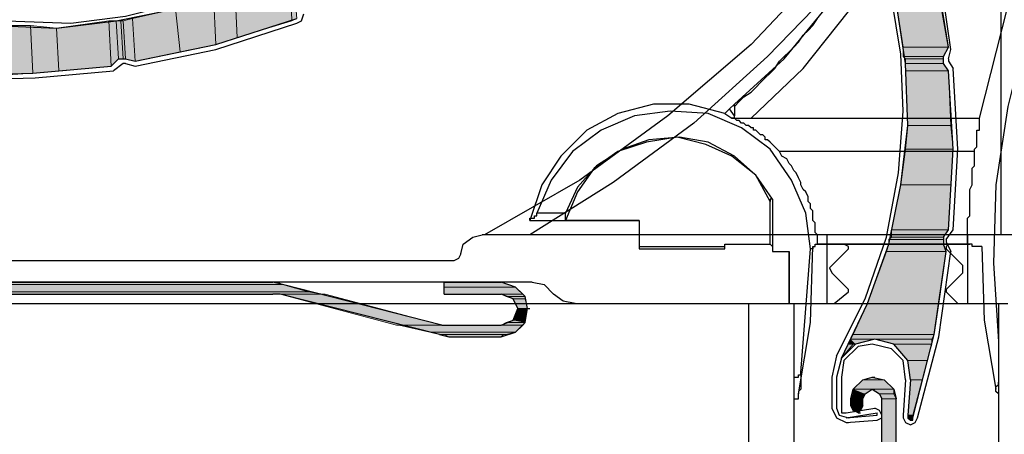
# Model space of a CAD drawing. Units: inches. Extents: x 10 to 3141, y 10 to 832.
# Drawn here: x 220 to 279, y 624 to 649 of the extents above; entities that cross this region are included whole.
import ezdxf

# ---------------------------------------------------------------- set-up
doc = ezdxf.new("R2010")
doc.units = ezdxf.units.IN
doc.header["$MEASUREMENT"] = 0
doc.layers.add('Layer 1', color=7, linetype='Continuous')

# ---------------------------------------------------------------- blocks, each defined once
blk = doc.blocks.new('block 3')
at = {"layer": 'Layer 1', "true_color": 0xffffff}
for points in [[(236.322, 652.461), (233.085, 650.771), (233.227, 647.816)], [(236.322, 652.461), (236.463, 648.801), (233.227, 647.816)], [(236.463, 652.461), (236.322, 652.461), (236.463, 648.801)], [(236.463, 652.461), (236.745, 648.942), (236.463, 648.801)], [(231.819, 650.35), (229.567, 649.504), (229.849, 646.971)], [(231.819, 650.35), (231.959, 647.394), (229.849, 646.971)], [(233.085, 650.771), (231.819, 650.35), (231.959, 647.394)], [(233.085, 650.771), (233.227, 647.816), (231.959, 647.394)], [(272.212, 649.927), (272.636, 647.252), (275.309, 647.252)], [(272.212, 649.927), (274.888, 649.927), (275.309, 647.252)], [(229.567, 649.504), (227.033, 648.942), (227.174, 646.409)], [(229.567, 649.504), (229.849, 646.971), (227.174, 646.409)], [(225.625, 648.801), (222.529, 648.378), (222.67, 645.845)], [(225.625, 648.801), (225.767, 646.127), (222.67, 645.845)], [(226.048, 648.801), (225.625, 648.801), (225.767, 646.127)], [(226.048, 648.801), (226.189, 646.549), (225.767, 646.127)], [(226.33, 648.801), (226.048, 648.801), (226.189, 646.549)], [(226.33, 648.801), (226.47, 646.549), (226.189, 646.549)], [(226.47, 648.801), (226.33, 648.801), (226.47, 646.549)], [(227.033, 648.942), (226.47, 648.801), (226.61, 646.549)], [(226.47, 648.801), (226.61, 646.549), (226.47, 646.549)], [(227.033, 648.942), (227.174, 646.409), (226.61, 646.549)], [(220.981, 648.52), (218.87, 648.52), (219.011, 645.564)], [(220.981, 648.52), (221.122, 645.705), (219.011, 645.564)], [(222.529, 648.378), (220.981, 648.52), (221.122, 645.705)], [(222.529, 648.378), (222.67, 645.845), (221.122, 645.705)], [(272.636, 647.252), (272.636, 646.69), (275.027, 646.69)], [(272.636, 647.252), (275.309, 647.252), (275.027, 646.69)], [(272.636, 646.69), (272.775, 646.549), (275.027, 646.549)], [(272.636, 646.69), (275.027, 646.69), (275.027, 646.549)], [(272.775, 646.549), (272.775, 646.268), (275.027, 646.268)], [(272.775, 646.549), (275.027, 646.549), (275.027, 646.268)], [(272.775, 646.268), (272.775, 645.845), (275.309, 645.845)], [(272.775, 646.268), (275.027, 646.268), (275.309, 645.845)], [(272.775, 645.845), (272.917, 642.608), (275.45, 642.608)], [(272.775, 645.845), (275.309, 645.845), (275.45, 642.608)], [(272.917, 642.608), (272.775, 641.2), (275.591, 641.2)], [(272.917, 642.608), (275.45, 642.608), (275.591, 641.2)], [(272.775, 641.2), (272.494, 639.089), (275.45, 639.089)], [(272.775, 641.2), (275.591, 641.2), (275.45, 639.089)], [(272.494, 639.089), (271.932, 636.415), (275.309, 636.415)], [(272.494, 639.089), (275.45, 639.089), (275.309, 636.415)], [(271.932, 636.415), (271.932, 635.994), (275.027, 635.994)], [(271.932, 636.415), (275.309, 636.415), (275.027, 635.994)], [(271.932, 635.994), (271.791, 635.853), (275.027, 635.853)], [(271.791, 635.853), (271.791, 635.571), (275.027, 635.571)], [(271.791, 635.853), (275.027, 635.853), (275.027, 635.571)], [(271.932, 635.994), (275.027, 635.994), (275.027, 635.853)], [(271.649, 635.149), (270.524, 632.052), (274.746, 632.052)], [(271.791, 635.571), (271.649, 635.149), (275.168, 635.149)], [(271.649, 635.149), (275.168, 635.149), (274.746, 632.052)], [(271.791, 635.571), (275.027, 635.571), (275.168, 635.149)], [(189.877, 633.319), (190.017, 633.178), (235.9, 633.178)], [(189.877, 633.319), (235.619, 633.319), (235.9, 633.178)], [(190.017, 633.178), (190.58, 632.757), (237.448, 632.757)], [(190.017, 633.178), (235.9, 633.178), (237.448, 632.757)], [(245.471, 633.319), (245.471, 633.037), (249.694, 633.037)], [(245.471, 633.319), (248.848, 633.319), (249.694, 633.037)], [(245.471, 633.037), (245.471, 632.616), (250.115, 632.616)], [(245.471, 633.037), (249.694, 633.037), (250.115, 632.616)], [(190.58, 632.757), (191.565, 632.616), (238.292, 632.616)], [(190.58, 632.757), (237.448, 632.757), (238.292, 632.616)], [(235.759, 632.616), (242.656, 630.785), (245.33, 630.785)], [(235.759, 632.616), (238.433, 632.616), (245.33, 630.785)], [(248.848, 632.616), (249.13, 632.475), (250.256, 632.475)], [(248.848, 632.616), (250.115, 632.616), (250.256, 632.475)], [(249.13, 632.475), (249.553, 632.334), (250.256, 632.334)], [(249.13, 632.475), (250.256, 632.475), (250.256, 632.334)], [(249.553, 632.334), (249.833, 631.771), (250.397, 631.771)], [(249.553, 632.334), (250.256, 632.334), (250.397, 631.771)], [(249.833, 631.771), (249.553, 631.067), (250.256, 631.067)], [(249.833, 631.771), (250.397, 631.771), (250.256, 631.067)], [(270.524, 632.052), (269.68, 630.223), (274.464, 630.223)], [(270.524, 632.052), (274.746, 632.052), (274.464, 630.223)], [(249.553, 631.067), (249.13, 630.926), (250.256, 630.926)], [(249.553, 631.067), (250.256, 631.067), (250.256, 630.926)], [(242.796, 630.785), (244.626, 630.364), (249.694, 630.364)], [(242.796, 630.785), (250.115, 630.785), (249.694, 630.364)], [(249.13, 630.926), (248.848, 630.785), (250.115, 630.785)], [(249.13, 630.926), (250.256, 630.926), (250.115, 630.785)], [(244.626, 630.364), (245.189, 630.223), (249.13, 630.223)], [(244.626, 630.364), (249.694, 630.364), (249.13, 630.223)], [(245.471, 630.223), (245.752, 630.082), (248.848, 630.082)], [(245.471, 630.223), (248.989, 630.223), (248.848, 630.082)], [(269.539, 629.941), (269.398, 629.66), (269.82, 629.66)], [(269.68, 630.223), (269.539, 629.941), (274.324, 629.941)], [(269.539, 629.941), (270.945, 629.941), (269.82, 629.66)], [(269.68, 630.223), (274.464, 630.223), (274.324, 629.941)], [(270.945, 629.941), (272.072, 629.66), (274.324, 629.66)], [(270.945, 629.941), (274.324, 629.941), (274.324, 629.66)], [(269.398, 629.66), (269.68, 629.66), (268.975, 628.815)], [(272.072, 629.66), (272.917, 628.674), (274.042, 628.674)], [(272.072, 629.66), (274.324, 629.66), (274.042, 628.674)], [(272.917, 628.674), (273.057, 627.548), (273.761, 627.548)], [(272.917, 628.674), (274.042, 628.674), (273.761, 627.548)], [(270.806, 627.689), (270.242, 627.548), (271.509, 627.548)], [(270.242, 627.548), (269.68, 626.985), (272.072, 626.985)], [(269.68, 626.985), (269.68, 626.704), (270.383, 626.704)], [(269.68, 626.985), (270.806, 626.985), (270.383, 626.704)], [(270.242, 627.548), (271.509, 627.548), (272.072, 626.985)], [(270.806, 626.985), (271.227, 626.704), (272.072, 626.704)], [(270.806, 626.985), (272.072, 626.985), (272.072, 626.704)], [(273.057, 627.548), (272.917, 625.438), (273.198, 625.438)], [(273.057, 627.548), (273.761, 627.548), (273.198, 625.438)], [(269.68, 626.704), (269.539, 626.422), (270.242, 626.422)], [(269.539, 626.422), (269.539, 626), (270.242, 626)], [(269.539, 626.422), (270.242, 626.422), (270.242, 626)], [(269.68, 626.704), (270.383, 626.704), (270.242, 626.422)], [(271.227, 626.704), (271.369, 626.422), (272.212, 626.422)], [(271.227, 626.704), (272.072, 626.704), (272.212, 626.422)], [(271.369, 626.422), (271.369, 623.748), (272.212, 623.748)], [(271.369, 626.422), (272.212, 626.422), (272.212, 623.748)], [(269.539, 626), (269.68, 625.719), (270.102, 625.719)], [(269.539, 626), (270.242, 626), (270.102, 625.719)], [(269.68, 625.719), (270.102, 625.719), (269.96, 625.579)], [(272.917, 625.438), (272.917, 625.297), (273.198, 625.297)], [(272.917, 625.438), (273.198, 625.438), (273.198, 625.297)], [(272.917, 625.297), (273.057, 625.156), (273.198, 625.156)], [(272.917, 625.297), (273.198, 625.297), (273.198, 625.156)]]:
    blk.add_hatch(color=7, dxfattribs=at).paths.add_polyline_path(points)
h = blk.add_hatch(color=7, dxfattribs=at)
edge = h.paths.add_edge_path()
edge.add_spline(control_points=[(272.775, 646.268), (272.775, 646.268), (275.027, 646.268), (275.027, 646.268), (275.027, 646.268), (272.775, 646.268), (272.775, 646.268)], knot_values=[0, 0, 0, 0, 1, 1, 1, 2, 2, 2, 2], degree=3, periodic=1)
h = blk.add_hatch(color=7, dxfattribs=at)
edge = h.paths.add_edge_path()
edge.add_spline(control_points=[(272.775, 646.268), (272.775, 646.268), (275.027, 646.268), (275.027, 646.268), (275.027, 646.268), (272.775, 646.268), (272.775, 646.268)], knot_values=[0, 0, 0, 0, 1, 1, 1, 2, 2, 2, 2], degree=3, periodic=1)
h = blk.add_hatch(color=7, dxfattribs=at)
edge = h.paths.add_edge_path()
edge.add_spline(control_points=[(271.791, 635.571), (271.791, 635.571), (275.027, 635.571), (275.027, 635.571), (275.027, 635.571), (271.791, 635.571), (271.791, 635.571)], knot_values=[0, 0, 0, 0, 1, 1, 1, 2, 2, 2, 2], degree=3, periodic=1)
h = blk.add_hatch(color=7, dxfattribs=at)
edge = h.paths.add_edge_path()
edge.add_spline(control_points=[(271.791, 635.571), (271.791, 635.571), (275.027, 635.571), (275.027, 635.571), (275.027, 635.571), (271.791, 635.571), (271.791, 635.571)], knot_values=[0, 0, 0, 0, 1, 1, 1, 2, 2, 2, 2], degree=3, periodic=1)
h = blk.add_hatch(color=7, dxfattribs=at)
edge = h.paths.add_edge_path()
edge.add_spline(control_points=[(189.877, 633.319), (189.877, 633.319), (235.619, 633.319), (235.619, 633.319), (235.619, 633.319), (189.877, 633.319), (189.877, 633.319)], knot_values=[0, 0, 0, 0, 1, 1, 1, 2, 2, 2, 2], degree=3, periodic=1)
h = blk.add_hatch(color=7, dxfattribs=at)
edge = h.paths.add_edge_path()
edge.add_spline(control_points=[(235.337, 632.616), (235.337, 632.616), (238.292, 632.616), (238.292, 632.616), (238.292, 632.616), (235.337, 632.616), (235.337, 632.616)], knot_values=[0, 0, 0, 0, 1, 1, 1, 2, 2, 2, 2], degree=3, periodic=1)
h = blk.add_hatch(color=7, dxfattribs=at)
edge = h.paths.add_edge_path()
edge.add_spline(control_points=[(242.796, 630.785), (242.796, 630.785), (245.752, 630.785), (245.752, 630.785), (245.752, 630.785), (242.796, 630.785), (242.796, 630.785)], knot_values=[0, 0, 0, 0, 1, 1, 1, 2, 2, 2, 2], degree=3, periodic=1)
h = blk.add_hatch(color=7, dxfattribs=at)
edge = h.paths.add_edge_path()
edge.add_spline(control_points=[(269.398, 629.66), (269.398, 629.66), (269.68, 629.66), (269.68, 629.66), (269.68, 629.66), (269.398, 629.66), (269.398, 629.66)], knot_values=[0, 0, 0, 0, 1, 1, 1, 2, 2, 2, 2], degree=3, periodic=1)
h = blk.add_hatch(color=7, dxfattribs=at)
edge = h.paths.add_edge_path()
edge.add_spline(control_points=[(269.68, 626.985), (269.68, 626.985), (272.072, 626.985), (272.072, 626.985), (272.072, 626.985), (269.68, 626.985), (269.68, 626.985)], knot_values=[0, 0, 0, 0, 1, 1, 1, 2, 2, 2, 2], degree=3, periodic=1)
h = blk.add_hatch(color=7, dxfattribs=at)
edge = h.paths.add_edge_path()
edge.add_spline(control_points=[(269.68, 626.985), (269.68, 626.985), (272.072, 626.985), (272.072, 626.985), (272.072, 626.985), (269.68, 626.985), (269.68, 626.985)], knot_values=[0, 0, 0, 0, 1, 1, 1, 2, 2, 2, 2], degree=3, periodic=1)
h = blk.add_hatch(color=7, dxfattribs=at)
edge = h.paths.add_edge_path()
edge.add_spline(control_points=[(272.917, 625.297), (272.917, 625.297), (273.198, 625.297), (273.198, 625.297), (273.198, 625.297), (272.917, 625.297), (272.917, 625.297)], knot_values=[0, 0, 0, 0, 1, 1, 1, 2, 2, 2, 2], degree=3, periodic=1)
h = blk.add_hatch(color=7, dxfattribs=at)
edge = h.paths.add_edge_path()
edge.add_spline(control_points=[(272.917, 625.297), (272.917, 625.297), (273.198, 625.297), (273.198, 625.297), (273.198, 625.297), (272.917, 625.297), (272.917, 625.297)], knot_values=[0, 0, 0, 0, 1, 1, 1, 2, 2, 2, 2], degree=3, periodic=1)
h = blk.add_hatch(color=7, dxfattribs=at)
edge = h.paths.add_edge_path()
edge.add_spline(control_points=[(273.057, 625.156), (273.057, 625.156), (273.198, 625.156), (273.198, 625.156), (273.198, 625.156), (273.057, 625.156), (273.057, 625.156)], knot_values=[0, 0, 0, 0, 1, 1, 1, 2, 2, 2, 2], degree=3, periodic=1)
at = {"layer": 'Layer 1', "color": 7, "lineweight": 25, "true_color": 0xffffff}
for points in [[(278.406, 748.868), (278.406, 636.134)], [(156.378, 740.987), (156.378, 668.505), (156.52, 667.802), (156.942, 667.239), (190.298, 633.882), (190.862, 633.46), (191.565, 633.319), (235.337, 633.319)], [(278.406, 668.505), (275.45, 662.735), (272.072, 657.246), (268.131, 652.179), (263.627, 647.394), (258.701, 643.172), (253.493, 639.371), (247.863, 636.134)], [(278.406, 665.55), (275.591, 660.342), (272.354, 655.557), (268.693, 650.912), (264.612, 646.69), (260.25, 642.749), (255.464, 639.23), (250.538, 636.134)], [(262.642, 643.734), (262.923, 644.016), (263.205, 644.297), (263.627, 644.578), (263.908, 644.86), (264.19, 645.142), (264.472, 645.423), (264.753, 645.705), (265.035, 645.986), (265.317, 646.409), (265.599, 646.69), (265.879, 646.971), (266.161, 647.252), (266.441, 647.534), (266.723, 647.957), (267.005, 648.238), (267.287, 648.52), (267.569, 648.942)], [(263.627, 643.031), (266.723, 645.986), (269.398, 649.364), (271.791, 652.882), (273.621, 656.683), (275.168, 660.624)], [(275.309, 647.252), (274.464, 652.038), (273.339, 656.824)], [(275.45, 647.112), (274.746, 652.038), (273.621, 656.964)], [(268.975, 628.815), (270.524, 632.052), (271.791, 635.571), (272.494, 639.089), (272.917, 642.608), (272.775, 646.268), (272.212, 649.927), (271.227, 653.305), (269.82, 656.683)], [(272.636, 643.452), (272.494, 646.831), (271.932, 650.209), (270.945, 653.446), (269.539, 656.542)], [(208.455, 651.476), (211.833, 650.068), (215.352, 649.083), (218.87, 648.52), (222.529, 648.378), (226.048, 648.801), (229.567, 649.504), (233.085, 650.771), (236.322, 652.461)], [(223.374, 648.66), (226.61, 649.083), (229.988, 649.927), (233.085, 651.053), (236.182, 652.602)], [(208.596, 651.756), (212.114, 650.209), (215.774, 649.224), (219.573, 648.801), (223.374, 648.66)], [(236.745, 648.66), (237.025, 648.801), (237.167, 649.224)], [(262.36, 643.593), (262.642, 643.875), (265.599, 646.549), (268.131, 649.646)], [(263.627, 643.031), (277.14, 643.031), (278.828, 649.646)], [(227.174, 646.409), (231.959, 647.394), (236.745, 648.942)], [(227.174, 646.127), (231.959, 647.112), (236.745, 648.66)], [(279.954, 648.238), (278.828, 643.734), (278.125, 639.089), (277.982, 634.445), (278.264, 629.8)], [(275.027, 646.268), (275.027, 646.69), (275.309, 647.252)], [(275.309, 646.549), (275.45, 647.112)], [(225.767, 646.127), (226.189, 646.549)], [(226.47, 646.268), (225.907, 645.845)], [(226.189, 646.549), (226.61, 646.549), (227.174, 646.409)], [(226.61, 646.268), (226.47, 646.268)], [(226.61, 646.268), (227.174, 646.127)], [(275.309, 645.845), (275.027, 646.268)], [(275.309, 646.549), (275.309, 646.409)], [(275.309, 646.409), (275.591, 645.986)], [(216.478, 645.564), (221.122, 645.705), (225.767, 646.127)], [(221.263, 645.423), (225.907, 645.845)], [(275.309, 636.415), (275.591, 641.2), (275.309, 645.845)], [(275.873, 641.2), (275.591, 645.986)], [(216.336, 645.283), (221.263, 645.423)], [(262.08, 643.312), (259.968, 643.875), (257.857, 643.875), (255.746, 643.312), (253.916, 642.326), (252.367, 640.779), (251.241, 639.089), (250.538, 636.979)], [(262.642, 643.734), (262.642, 643.875)], [(266.161, 627.689), (266.441, 627.689), (266.441, 627.83), (266.583, 627.83), (266.583, 627.971), (267.146, 635.289), (266.864, 637.401), (266.02, 639.371), (264.753, 641.2), (263.065, 642.467), (261.094, 643.312), (258.842, 643.452), (256.731, 643.172), (254.76, 642.326), (253.071, 641.06), (251.805, 639.371), (250.96, 637.401)], [(262.642, 643.031), (262.642, 643.172), (262.36, 643.593), (262.08, 643.312), (262.501, 643.031), (262.642, 643.031)], [(262.642, 643.734), (262.642, 643.312)], [(262.642, 643.312), (262.642, 643.172)], [(268.693, 628.956), (270.383, 632.334), (271.649, 635.994), (272.354, 639.794), (272.636, 643.452)], [(267.569, 635.571), (267.569, 636.134), (267.427, 636.275), (267.427, 636.837), (267.287, 636.979), (267.287, 637.541), (267.146, 637.682), (267.146, 637.963), (267.005, 638.104), (267.005, 638.386), (266.864, 638.668), (266.723, 638.808), (266.583, 639.089), (266.583, 639.23), (266.441, 639.512), (266.302, 639.794), (266.161, 639.934), (266.02, 640.215), (265.879, 640.356), (265.738, 640.638), (265.457, 640.779), (265.317, 641.06), (265.175, 641.2), (265.035, 641.341), (264.894, 641.482), (264.753, 641.623), (264.612, 641.764), (264.472, 641.764), (264.472, 641.905), (264.332, 642.046), (264.19, 642.046), (264.05, 642.187), (263.908, 642.326), (263.768, 642.326), (263.768, 642.467), (263.627, 642.467), (263.486, 642.608), (263.346, 642.608), (263.205, 642.749), (263.065, 642.749), (262.923, 642.89), (262.783, 642.89), (262.642, 643.031), (262.501, 643.031)], [(262.642, 643.031), (263.627, 643.031)], [(276.858, 641.06), (276.858, 641.2), (276.998, 641.341), (276.998, 642.326), (277.14, 642.326), (277.14, 643.031)], [(264.753, 638.104), (263.908, 639.653), (262.501, 640.779), (260.953, 641.482), (259.265, 641.905), (257.434, 641.623), (255.746, 641.06), (254.338, 640.075), (253.352, 638.668), (252.649, 636.979)], [(264.894, 638.245), (263.908, 639.653), (262.642, 640.779), (261.094, 641.623), (259.404, 641.905), (257.575, 641.764), (256.028, 641.2), (254.479, 640.215), (253.352, 638.949), (252.649, 637.401)], [(276.858, 641.06), (265.317, 641.06)], [(275.591, 636.415), (275.873, 641.2)], [(276.435, 635.571), (276.435, 637.119), (276.576, 637.26), (276.576, 638.808), (276.717, 639.089), (276.717, 640.075), (276.858, 640.215), (276.858, 641.06)], [(257.013, 635.43), (262.08, 635.43), (262.08, 635.571), (264.753, 635.571), (264.753, 638.104)], [(264.894, 638.245), (264.753, 638.245), (264.753, 638.104)], [(264.894, 638.245), (264.894, 635.149), (265.879, 635.149), (265.879, 632.052)], [(250.538, 636.979), (250.538, 637.119), (250.819, 637.119), (250.819, 637.26), (250.96, 637.26), (250.96, 637.401)], [(250.538, 636.979), (257.013, 636.979)], [(257.013, 636.979), (252.649, 636.979), (252.649, 637.401), (250.96, 637.401)], [(257.013, 636.979), (257.013, 635.289)], [(275.027, 635.994), (275.309, 636.415)], [(275.168, 635.853), (275.591, 636.415)], [(191.002, 632.052), (268.131, 632.052), (268.131, 636.134)], [(246.456, 635.008), (246.597, 635.571), (247.16, 635.994), (247.723, 636.134)], [(268.131, 636.134), (247.723, 636.134)], [(279.673, 636.134), (268.131, 636.134)], [(275.027, 635.994), (275.027, 635.571)], [(275.168, 635.853), (275.168, 635.712)], [(276.435, 636.134), (276.435, 632.052), (278.828, 632.052)], [(257.013, 635.289), (262.08, 635.289), (262.08, 635.43)], [(264.894, 635.43), (264.753, 635.571)], [(264.894, 635.43), (264.894, 635.149)], [(265.879, 632.052), (265.879, 635.149)], [(266.583, 627.971), (266.583, 626.985), (266.441, 626.845), (266.441, 626.704), (267.146, 630.926), (267.287, 635.43)], [(267.287, 635.289), (267.146, 635.289)], [(267.287, 635.43), (267.427, 635.43), (267.427, 635.571), (267.569, 635.571)], [(267.287, 635.43), (267.287, 635.289)], [(267.287, 635.43), (267.287, 635.289)], [(269.117, 635.571), (276.435, 635.571), (267.569, 635.571), (269.117, 635.571)], [(268.413, 634.304), (269.398, 635.289), (269.398, 635.43), (269.117, 635.571)], [(273.198, 625.297), (274.464, 630.223), (275.168, 635.149)], [(273.479, 625.297), (274.746, 630.082), (275.45, 635.149)], [(275.168, 635.149), (275.027, 635.571)], [(275.168, 635.712), (275.45, 635.149)], [(275.309, 635.571), (275.168, 635.43)], [(275.168, 635.43), (275.168, 635.289)], [(276.154, 633.882), (276.154, 634.304), (275.168, 635.289)], [(276.435, 635.571), (276.576, 635.571)], [(277.279, 635.43), (276.717, 635.43), (276.717, 635.571), (276.435, 635.571)], [(277.279, 635.43), (277.42, 631.067), (278.125, 626.985), (278.125, 627.126), (278.264, 627.267), (278.264, 627.408)], [(246.034, 634.586), (198.181, 634.586)], [(246.456, 635.008), (246.315, 634.727), (246.034, 634.586)], [(268.413, 634.304), (268.272, 634.163), (268.413, 633.882)], [(268.554, 632.052), (269.398, 632.757), (269.398, 632.896), (268.413, 633.882)], [(276.154, 633.882), (275.168, 632.896)], [(250.679, 633.319), (191.424, 633.319)], [(245.33, 630.785), (235.9, 633.178), (235.337, 633.319)], [(245.471, 632.616), (245.471, 633.319)], [(245.471, 633.319), (248.848, 633.319)], [(248.848, 630.082), (249.694, 630.364), (250.256, 630.926), (250.397, 631.771), (250.256, 632.475), (249.694, 633.037), (248.848, 633.319)], [(250.679, 633.319), (251.382, 633.178), (251.945, 632.616)], [(275.168, 632.896), (275.168, 632.757), (275.873, 632.052)], [(191.565, 632.616), (235.337, 632.616)], [(235.759, 632.616), (235.337, 632.616)], [(245.189, 630.223), (235.759, 632.616)], [(245.471, 632.616), (248.848, 632.616)], [(248.848, 630.785), (249.553, 631.067), (249.833, 631.771), (249.553, 632.334), (248.848, 632.616)], [(253.212, 632.052), (252.508, 632.193), (251.945, 632.616)], [(250.397, 631.771), (250.538, 631.771)], [(263.486, 632.052), (263.486, 413.475)], [(266.161, 632.052), (266.161, 413.475)], [(268.131, 632.052), (276.435, 632.052)], [(278.264, 632.052), (278.264, 413.475)], [(245.33, 630.785), (248.848, 630.785)], [(245.189, 630.223), (245.752, 630.082)], [(245.752, 630.082), (248.848, 630.082)], [(273.057, 627.548), (272.917, 628.674), (272.072, 629.66), (270.945, 629.941), (269.82, 629.66), (268.975, 628.815), (268.693, 627.689)], [(270.806, 629.66), (269.96, 629.519), (269.117, 628.674), (268.975, 627.689)], [(272.775, 627.548), (272.636, 628.674), (271.932, 629.378), (270.806, 629.66)], [(268.693, 628.956), (268.413, 627.689)], [(268.413, 627.689), (268.413, 625.859)], [(268.693, 627.689), (268.693, 625.859)], [(268.975, 627.689), (268.975, 625.859)], [(269.539, 626.422), (269.68, 626.985), (270.242, 627.548), (270.806, 627.689), (271.509, 627.548), (272.072, 626.985), (272.212, 626.422)], [(270.806, 627.689), (270.945, 627.689)], [(270.242, 626.422), (270.383, 626.704), (270.806, 626.985), (271.227, 626.704), (271.369, 626.422)], [(270.806, 626.985), (270.945, 626.985)], [(272.775, 627.548), (272.636, 625.438)], [(273.057, 627.548), (272.917, 625.438)], [(278.264, 626.704), (278.125, 626.845), (278.125, 626.985)], [(266.161, 626.422), (266.441, 626.422), (266.441, 626.704)], [(269.539, 626), (269.539, 626.422)], [(270.242, 626), (270.242, 626.422)], [(271.369, 623.748), (271.369, 626.422)], [(272.212, 623.748), (272.212, 626.422)], [(268.413, 625.859), (268.693, 625.297), (269.257, 625.015)], [(268.693, 625.859), (268.835, 625.438), (269.398, 625.297)], [(268.975, 625.859), (268.975, 625.579), (269.257, 625.579)], [(269.257, 625.579), (270.945, 625.859)], [(270.242, 626), (270.102, 625.719), (269.96, 625.579), (269.68, 625.719), (269.539, 626)], [(271.369, 625.438), (271.227, 625.719), (270.945, 625.859)], [(269.257, 625.297), (271.087, 625.579)], [(269.257, 625.297), (271.087, 625.438)], [(269.257, 625.015), (271.087, 625.156), (271.369, 625.297), (271.369, 625.438)], [(269.96, 625.579), (270.102, 625.579)], [(271.087, 625.438), (271.087, 625.579)], [(272.636, 625.438), (272.636, 625.297), (272.775, 625.015), (273.057, 624.874), (273.339, 625.015), (273.479, 625.297)], [(272.917, 625.438), (272.917, 625.297), (273.057, 625.156), (273.198, 625.156), (273.198, 625.297)], [(269.257, 625.015), (269.398, 625.015)]]:
    blk.add_lwpolyline(points, dxfattribs=at)
at = {"layer": 'Layer 1', "lineweight": 0}
for points in [[(236.322, 652.461), (233.085, 650.771), (233.227, 647.816)], [(236.322, 652.461), (236.463, 648.801), (233.227, 647.816)], [(236.463, 652.461), (236.322, 652.461), (236.463, 648.801)], [(236.463, 652.461), (236.745, 648.942), (236.463, 648.801)], [(231.819, 650.35), (229.567, 649.504), (229.849, 646.971)], [(231.819, 650.35), (231.959, 647.394), (229.849, 646.971)], [(233.085, 650.771), (231.819, 650.35), (231.959, 647.394)], [(233.085, 650.771), (233.227, 647.816), (231.959, 647.394)], [(272.212, 649.927), (272.636, 647.252), (275.309, 647.252)], [(272.212, 649.927), (274.888, 649.927), (275.309, 647.252)], [(229.567, 649.504), (227.033, 648.942), (227.174, 646.409)], [(229.567, 649.504), (229.849, 646.971), (227.174, 646.409)], [(225.625, 648.801), (222.529, 648.378), (222.67, 645.845)], [(225.625, 648.801), (225.767, 646.127), (222.67, 645.845)], [(226.048, 648.801), (225.625, 648.801), (225.767, 646.127)], [(226.048, 648.801), (226.189, 646.549), (225.767, 646.127)], [(226.33, 648.801), (226.048, 648.801), (226.189, 646.549)], [(226.048, 648.801), (226.189, 646.549)], [(226.048, 648.801), (226.189, 646.549)], [(226.33, 648.801), (226.47, 646.549), (226.189, 646.549)], [(226.47, 648.801), (226.33, 648.801), (226.47, 646.549)], [(227.033, 648.942), (226.47, 648.801), (226.61, 646.549)], [(226.47, 648.801), (226.61, 646.549), (226.47, 646.549)], [(227.033, 648.942), (227.174, 646.409), (226.61, 646.549)], [(220.981, 648.52), (218.87, 648.52), (219.011, 645.564)], [(220.981, 648.52), (221.122, 645.705), (219.011, 645.564)], [(222.529, 648.378), (220.981, 648.52), (221.122, 645.705)], [(222.529, 648.378), (222.67, 645.845), (221.122, 645.705)], [(272.636, 647.252), (272.636, 646.69), (275.027, 646.69)], [(272.636, 647.252), (275.309, 647.252), (275.027, 646.69)], [(272.636, 646.69), (272.775, 646.549), (275.027, 646.549)], [(272.636, 646.69), (275.027, 646.69), (275.027, 646.549)], [(272.775, 646.549), (272.775, 646.268), (275.027, 646.268)], [(272.775, 646.549), (275.027, 646.549), (275.027, 646.268)], [(272.775, 646.268), (272.775, 645.845), (275.309, 645.845)], [(272.775, 646.268), (275.027, 646.268), (275.309, 645.845)], [(272.775, 645.845), (272.917, 642.608), (275.45, 642.608)], [(272.775, 645.845), (275.309, 645.845), (275.45, 642.608)], [(272.917, 642.608), (272.775, 641.2), (275.591, 641.2)], [(272.917, 642.608), (275.45, 642.608), (275.591, 641.2)], [(272.775, 641.2), (272.494, 639.089), (275.45, 639.089)], [(272.775, 641.2), (275.591, 641.2), (275.45, 639.089)], [(272.494, 639.089), (271.932, 636.415), (275.309, 636.415)], [(272.494, 639.089), (275.45, 639.089), (275.309, 636.415)], [(271.932, 636.415), (271.932, 635.994), (275.027, 635.994)], [(271.932, 636.415), (275.309, 636.415), (275.027, 635.994)], [(271.932, 635.994), (271.791, 635.853), (275.027, 635.853)], [(271.791, 635.853), (271.791, 635.571), (275.027, 635.571)], [(271.791, 635.853), (275.027, 635.853), (275.027, 635.571)], [(271.932, 635.994), (275.027, 635.994), (275.027, 635.853)], [(271.649, 635.149), (270.524, 632.052), (274.746, 632.052)], [(271.791, 635.571), (271.649, 635.149), (275.168, 635.149)], [(271.649, 635.149), (275.168, 635.149), (274.746, 632.052)], [(271.791, 635.571), (275.027, 635.571), (275.168, 635.149)], [(189.877, 633.319), (235.619, 633.319)], [(189.877, 633.319), (190.017, 633.178), (235.9, 633.178)], [(189.877, 633.319), (235.619, 633.319), (235.9, 633.178)], [(190.017, 633.178), (190.58, 632.757), (237.448, 632.757)], [(190.017, 633.178), (235.9, 633.178), (237.448, 632.757)], [(245.471, 633.319), (245.471, 633.037), (249.694, 633.037)], [(245.471, 633.319), (248.848, 633.319), (249.694, 633.037)], [(245.471, 633.037), (245.471, 632.616), (250.115, 632.616)], [(245.471, 633.037), (249.694, 633.037), (250.115, 632.616)], [(190.58, 632.757), (191.565, 632.616), (238.292, 632.616)], [(190.58, 632.757), (237.448, 632.757), (238.292, 632.616)], [(235.337, 632.616), (238.292, 632.616)], [(235.478, 632.616), (238.433, 632.616)], [(235.478, 632.616), (238.433, 632.616)], [(235.759, 632.616), (242.656, 630.785), (245.33, 630.785)], [(235.759, 632.616), (238.433, 632.616), (245.33, 630.785)], [(248.848, 632.616), (249.13, 632.475), (250.256, 632.475)], [(248.848, 632.616), (250.115, 632.616), (250.256, 632.475)], [(249.13, 632.475), (249.553, 632.334), (250.256, 632.334)], [(249.13, 632.475), (250.256, 632.475), (250.256, 632.334)], [(249.553, 632.334), (249.833, 631.771), (250.397, 631.771)], [(249.553, 632.334), (250.256, 632.334), (250.397, 631.771)], [(249.833, 631.771), (249.553, 631.067), (250.256, 631.067)], [(249.833, 631.771), (250.397, 631.771), (250.256, 631.067)], [(270.524, 632.052), (269.68, 630.223), (274.464, 630.223)], [(270.524, 632.052), (274.746, 632.052), (274.464, 630.223)], [(249.553, 631.067), (249.13, 630.926), (250.256, 630.926)], [(249.553, 631.067), (250.256, 631.067), (250.256, 630.926)], [(242.656, 630.785), (245.611, 630.785)], [(242.656, 630.785), (245.611, 630.785)], [(242.796, 630.785), (245.752, 630.785)], [(242.796, 630.785), (244.626, 630.364), (249.694, 630.364)], [(242.796, 630.785), (250.115, 630.785), (249.694, 630.364)], [(249.13, 630.926), (248.848, 630.785), (250.115, 630.785)], [(249.13, 630.926), (250.256, 630.926), (250.115, 630.785)], [(244.626, 630.364), (245.189, 630.223), (249.13, 630.223)], [(244.626, 630.364), (249.694, 630.364), (249.13, 630.223)], [(245.189, 630.223), (248.989, 630.223)], [(245.189, 630.223), (249.13, 630.223), (248.989, 630.223)], [(245.471, 630.223), (245.752, 630.082), (248.848, 630.082)], [(245.471, 630.223), (248.989, 630.223), (248.848, 630.082)], [(269.539, 629.941), (269.398, 629.66), (269.82, 629.66)], [(269.68, 630.223), (269.539, 629.941), (274.324, 629.941)], [(269.539, 629.941), (270.945, 629.941), (269.82, 629.66)], [(269.68, 630.223), (274.464, 630.223), (274.324, 629.941)], [(270.945, 629.941), (272.072, 629.66), (274.324, 629.66)], [(270.945, 629.941), (274.324, 629.941), (274.324, 629.66)], [(269.398, 629.66), (269.68, 629.66), (268.975, 628.815)], [(269.398, 629.66), (269.82, 629.66), (269.68, 629.66)], [(272.072, 629.66), (272.917, 628.674), (274.042, 628.674)], [(272.072, 629.66), (274.324, 629.66), (274.042, 628.674)], [(272.917, 628.674), (273.057, 627.548), (273.761, 627.548)], [(272.917, 628.674), (274.042, 628.674), (273.761, 627.548)], [(270.806, 627.689), (270.242, 627.548), (271.509, 627.548)], [(270.242, 627.548), (269.68, 626.985), (272.072, 626.985)], [(269.68, 626.985), (269.68, 626.704), (270.383, 626.704)], [(269.68, 626.985), (270.806, 626.985), (270.383, 626.704)], [(270.242, 627.548), (271.509, 627.548), (272.072, 626.985)], [(270.806, 626.985), (271.227, 626.704), (272.072, 626.704)], [(270.806, 626.985), (272.072, 626.985), (272.072, 626.704)], [(273.057, 627.548), (272.917, 625.438), (273.198, 625.438)], [(273.057, 627.548), (273.761, 627.548), (273.198, 625.438)], [(269.68, 626.704), (269.539, 626.422), (270.242, 626.422)], [(269.539, 626.422), (269.539, 626), (270.242, 626)], [(269.539, 626.422), (270.242, 626.422), (270.242, 626)], [(269.68, 626.704), (270.383, 626.704), (270.242, 626.422)], [(271.227, 626.704), (271.369, 626.422), (272.212, 626.422)], [(271.227, 626.704), (272.072, 626.704), (272.212, 626.422)], [(271.369, 626.422), (271.369, 623.748), (272.212, 623.748)], [(271.369, 626.422), (272.212, 626.422), (272.212, 623.748)], [(269.539, 626), (269.68, 625.719), (270.102, 625.719)], [(269.539, 626), (270.242, 626), (270.102, 625.719)], [(269.68, 625.719), (270.102, 625.719), (269.96, 625.579)], [(272.917, 625.438), (272.917, 625.297), (273.198, 625.297)], [(272.917, 625.438), (273.198, 625.438), (273.198, 625.297)], [(272.917, 625.297), (273.057, 625.156), (273.198, 625.156)], [(272.917, 625.297), (273.198, 625.297), (273.198, 625.156)]]:
    blk.add_lwpolyline(points, dxfattribs=at)
for points in [[(272.775, 646.268), (272.775, 646.268), (275.027, 646.268), (275.027, 646.268), (275.027, 646.268), (272.775, 646.268), (272.775, 646.268)], [(272.775, 646.268), (272.775, 646.268), (275.027, 646.268), (275.027, 646.268), (275.027, 646.268), (272.775, 646.268), (272.775, 646.268)], [(271.791, 635.571), (271.791, 635.571), (275.027, 635.571), (275.027, 635.571), (275.027, 635.571), (271.791, 635.571), (271.791, 635.571)], [(271.791, 635.571), (271.791, 635.571), (275.027, 635.571), (275.027, 635.571), (275.027, 635.571), (271.791, 635.571), (271.791, 635.571)], [(189.877, 633.319), (189.877, 633.319), (235.619, 633.319), (235.619, 633.319), (235.619, 633.319), (189.877, 633.319), (189.877, 633.319)], [(235.337, 632.616), (235.337, 632.616), (238.292, 632.616), (238.292, 632.616), (238.292, 632.616), (235.337, 632.616), (235.337, 632.616)], [(242.796, 630.785), (242.796, 630.785), (245.752, 630.785), (245.752, 630.785), (245.752, 630.785), (242.796, 630.785), (242.796, 630.785)], [(269.398, 629.66), (269.398, 629.66), (269.68, 629.66), (269.68, 629.66), (269.68, 629.66), (269.398, 629.66), (269.398, 629.66)], [(269.68, 626.985), (269.68, 626.985), (272.072, 626.985), (272.072, 626.985), (272.072, 626.985), (269.68, 626.985), (269.68, 626.985)], [(269.68, 626.985), (269.68, 626.985), (272.072, 626.985), (272.072, 626.985), (272.072, 626.985), (269.68, 626.985), (269.68, 626.985)], [(272.917, 625.297), (272.917, 625.297), (273.198, 625.297), (273.198, 625.297), (273.198, 625.297), (272.917, 625.297), (272.917, 625.297)], [(272.917, 625.297), (272.917, 625.297), (273.198, 625.297), (273.198, 625.297), (273.198, 625.297), (272.917, 625.297), (272.917, 625.297)], [(273.057, 625.156), (273.057, 625.156), (273.198, 625.156), (273.198, 625.156), (273.198, 625.156), (273.057, 625.156), (273.057, 625.156)]]:
    blk.add_open_spline(points, degree=3, knots=[0, 0, 0, 0, 1, 1, 1, 2, 2, 2, 2], dxfattribs=at)
blk = doc.blocks.new('block 2')
at = {"layer": 'Layer 1'}
blk.add_blockref('block 3', (0, 0), dxfattribs=at)

msp = doc.modelspace()

# ---------------------------------------------------------------- block references
at = {"layer": 'Layer 1'}
msp.add_blockref('block 2', (0, 0), dxfattribs=at)

doc.saveas('drawing.dxf')
